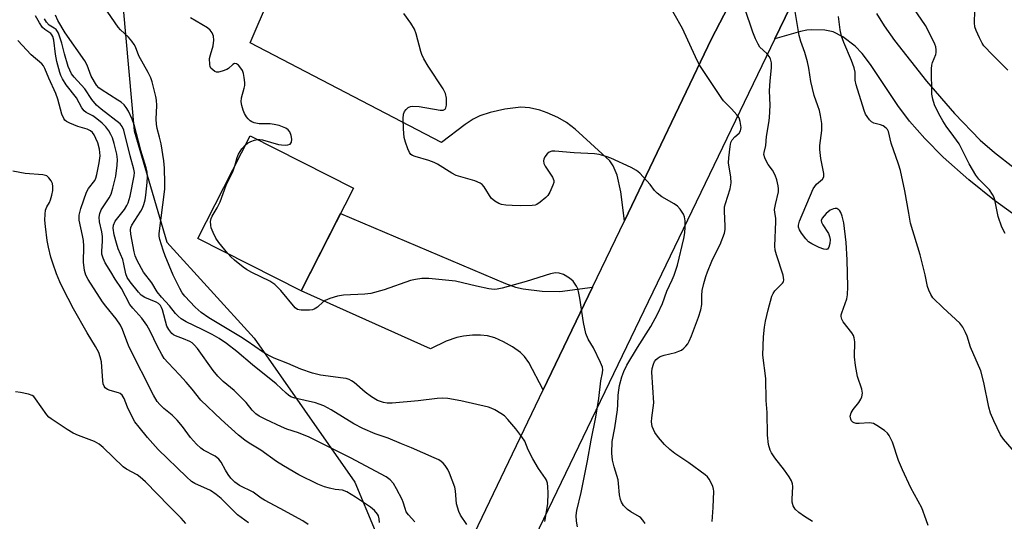
# Model space of a CAD drawing. Units: inches. Extents: x 1279765 to 1285765, y 537450 to 541451.
# Drawn here: x 1284533 to 1284815, y 538876 to 539020 of the extents above; entities that cross this region are included whole.
import ezdxf

# ---------------------------------------------------------------- set-up
doc = ezdxf.new("R2010")
doc.units = ezdxf.units.IN
doc.header["$MEASUREMENT"] = 0
for name, color, linetype in [('BLDG-Footprint', 5, 'Continuous'), ('NTRL-Trees', 3, 'Continuous'), ('TRANS-Driveway', 251, 'Continuous'), ('TRANS-Road', 130, 'Continuous'), ('Undefined', 1, 'Continuous')]:
    doc.layers.add(name, color=color, linetype=linetype)

msp = doc.modelspace()

# ---------------------------------------------------------------- linework, layer by layer
at = {"layer": 'BLDG-Footprint', "elevation": 447.05}
msp.add_lwpolyline([(1284628.62, 538971.78), (1284613.66, 538942.3), (1284583.98, 538957.36), (1284598.95, 538986.84)], close=True, dxfattribs=at)
at = {"layer": 'NTRL-Trees'}
msp.add_lwpolyline([(1284362.23, 538900.6), (1284400.2, 538912.32), (1284422.05, 538923.34), (1284430.11, 538936.77), (1284463, 538993.58), (1284512.33, 539032.45), (1284543.8, 539041.19), (1284562.61, 539023.33), (1284565.74, 538988.26), (1284575.13, 538956.33), (1284600.18, 538928.78), (1284628.98, 538887.45), (1284646.52, 538845.5), (1284633.99, 538816.07), (1284612.7, 538759.71), (1284584.52, 538706.48)], dxfattribs=at)
at = {"layer": 'TRANS-Driveway'}
for points in [[(1284821.02, 538962), (1284812.49, 538968.24), (1284805.13, 538974.22), (1284797.77, 538980.71), (1284792.51, 538986.02), (1284788.06, 538991.03), (1284784.77, 538995.55), (1284776.94, 539007.31), (1284774.48, 539010.46), (1284772.54, 539012.49), (1284769.01, 539015.18), (1284766.17, 539016.69), (1284763.83, 539017.13), (1284760.11, 539017.24), (1284758.67, 539017.12), (1284756.82, 539016.75), (1284749.5, 539014.67), (1284769.99, 539057.23)], [(1284750.1, 539050.86), (1284731.34, 539014.61), (1284706.33, 538962.45), (1284705.34, 538970.71), (1284704.25, 538975.5), (1284703.07, 538978.17), (1284702.19, 538979.67), (1284692.23, 538988.71), (1284689.73, 538990.58), (1284687.21, 538992.06), (1284684.2, 538993.44), (1284682.11, 538994.2), (1284679.07, 538994.83), (1284676.65, 538995.04), (1284672.02, 538994.45), (1284667.87, 538993.5), (1284664.89, 538992.56), (1284662.98, 538991.59), (1284660.61, 538990.07), (1284653.85, 538984.85), (1284598.96, 539013.49), (1284604.58, 539026.52)], [(1284778.63, 539021.88), (1284780.79, 539018.36), (1284783.74, 539014.17), (1284792.99, 539002.49), (1284801.03, 538993.2), (1284808.33, 538985.6), (1284812.47, 538981.98), (1284818.13, 538977.58)]]:
    msp.add_lwpolyline(points, dxfattribs=at)
msp.add_lwpolyline([(1284697.17, 538943.34), (1284683.05, 538913.91), (1284678.88, 538921.72), (1284677.66, 538923.46), (1284676.54, 538924.6), (1284674.26, 538926.21), (1284671.61, 538927.72), (1284669.2, 538928.82), (1284667.05, 538929.45), (1284665.07, 538929.61), (1284662.75, 538929.58), (1284660.14, 538929.34), (1284658.25, 538928.96), (1284655.21, 538927.83), (1284650.71, 538925.72), (1284613.66, 538942.3), (1284624.92, 538964.49), (1284672.26, 538944.4), (1284675.08, 538943.42), (1284677.31, 538942.86), (1284682.78, 538942.24), (1284687.85, 538942.16)], close=True, dxfattribs=at)
at = {"layer": 'TRANS-Road'}
for points in [[(1284581.85, 538688.98), (1284599.66, 538735.14), (1284612.75, 538767.04), (1284626.4, 538798.7), (1284658.91, 538863.56), (1284683.05, 538913.91), (1284697.17, 538943.34), (1284706.33, 538962.45), (1284731.34, 539014.61), (1284750.1, 539050.86), (1284786, 539120.19), (1284854.05, 539260.38)], [(1284827.51, 539175.13), (1284807.11, 539133.34), (1284794.25, 539107), (1284771.38, 539060.12), (1284769.99, 539057.23), (1284749.5, 539014.67), (1284678.19, 538866.46), (1284672.71, 538855.06), (1284665.65, 538841.06), (1284640.88, 538791.87), (1284636.14, 538781.37), (1284623.58, 538753.52), (1284610.5, 538724.49)]]:
    msp.add_lwpolyline(points, dxfattribs=at)
at = {"layer": 'Undefined'}
for points, elevation in [([(1284683.55, 538876.1), (1284684.38, 538881.16), (1284684.45, 538884.35), (1284684.37, 538886.04), (1284684.24, 538887.14), (1284683.99, 538887.98), (1284683.73, 538888.49), (1284681.67, 538891.32), (1284680.1, 538894.12), (1284678.75, 538896.71), (1284677.73, 538899.2), (1284676.93, 538900.4), (1284675.17, 538902.71), (1284672.91, 538905.4), (1284671.89, 538906.43), (1284670.93, 538907.11), (1284669.13, 538908.15), (1284668.08, 538908.68), (1284667.3, 538908.97), (1284659.45, 538910.74), (1284655.71, 538911.38), (1284654.27, 538911.53), (1284652.61, 538911.45), (1284647.19, 538910.74), (1284639.71, 538910.09), (1284638.28, 538910.07), (1284637.19, 538910.25), (1284635.56, 538910.87), (1284633.8, 538911.87), (1284631.97, 538913.22), (1284628.78, 538916.05), (1284628.09, 538916.53), (1284627.34, 538916.89), (1284626.52, 538917.14), (1284625.65, 538917.29), (1284619.14, 538918.11), (1284616.86, 538918.7), (1284613.49, 538919.8), (1284609.8, 538921.45), (1284605.92, 538923.02), (1284604.58, 538923.66), (1284602.52, 538924.81), (1284598.18, 538927.84), (1284596.22, 538929.11), (1284587.1, 538934.58), (1284584.93, 538936.11), (1284583.25, 538937.61), (1284580.24, 538940.8), (1284579.53, 538941.74), (1284578.79, 538942.95), (1284576.92, 538946.86), (1284574.6, 538952.35), (1284574.01, 538953.95), (1284573.13, 538957.01), (1284572.94, 538958.05), (1284572.9, 538958.76), (1284574.52, 538971.51), (1284574.56, 538973.18), (1284574.41, 538977.56), (1284574.19, 538979.6), (1284573.46, 538984.53), (1284573.03, 538986.38), (1284572.31, 538988.87), (1284572.09, 538990.14), (1284572.05, 538991.54), (1284572.22, 538995.55), (1284572.14, 538997), (1284571.92, 538998.13), (1284570.86, 539002.25), (1284570.48, 539003.46), (1284569.78, 539004.96), (1284567.05, 539009.73), (1284566.1, 539012.31), (1284565.72, 539013.05), (1284565.02, 539013.99), (1284564.06, 539015.1), (1284561.83, 539017.21), (1284561.1, 539018.03), (1284555.05, 539026.94)], 430), ([(1284731.49, 538876.1), (1284731.79, 538880.17), (1284731.95, 538884.85), (1284731.88, 538885.42), (1284731.64, 538886.23), (1284730.64, 538888.27), (1284730.12, 538888.93), (1284729.48, 538889.5), (1284724.76, 538892.93), (1284720.77, 538895.66), (1284719.39, 538896.78), (1284717.84, 538898.19), (1284716.07, 538900.2), (1284715.03, 538901.64), (1284714.33, 538903.39), (1284714.1, 538904.72), (1284714.18, 538905.83), (1284714.77, 538910.21), (1284714.2, 538918.95), (1284714.29, 538920.06), (1284714.63, 538921.32), (1284714.96, 538922), (1284715.41, 538922.6), (1284715.97, 538923.1), (1284716.62, 538923.49), (1284717.68, 538923.84), (1284720.97, 538924.6), (1284721.97, 538924.96), (1284722.66, 538925.33), (1284723.32, 538925.85), (1284723.92, 538926.46), (1284724.47, 538927.12), (1284724.93, 538927.83), (1284725.61, 538929.41), (1284727.6, 538934.76), (1284728.26, 538936.86), (1284728.54, 538938.44), (1284728.56, 538940.99), (1284728.67, 538942.42), (1284729.07, 538944.41), (1284729.65, 538946.39), (1284730.14, 538947.78), (1284731.38, 538950.79), (1284732.22, 538952.68), (1284733.74, 538955.57), (1284734.99, 538958.84), (1284735.18, 538959.89), (1284735.25, 538960.93), (1284735.03, 538965.05), (1284735.07, 538966.41), (1284735.28, 538967.39), (1284736.61, 538971.63), (1284736.93, 538973.27), (1284736.84, 538974.92), (1284736.18, 538979.02), (1284736.24, 538980.5), (1284736.61, 538983.77), (1284736.87, 538984.9), (1284737.25, 538985.63), (1284737.97, 538986.47), (1284739.2, 538987.59), (1284739.63, 538988.21), (1284739.76, 538988.67), (1284739.79, 538989.2), (1284739.57, 538990.88), (1284739.22, 538991.94), (1284738.58, 538992.87), (1284737.03, 538994.57), (1284734.79, 538996.8), (1284734.24, 538997.47), (1284727.95, 539006.97), (1284727.27, 539008.25), (1284725.53, 539011.93), (1284723.01, 539017.58), (1284718.18, 539026.07)], 436), ([(1284815.52, 538958.79), (1284814.56, 538960.63), (1284813.5, 538963.62), (1284812.53, 538968.47), (1284812.27, 538969.26), (1284811.92, 538969.98), (1284811.02, 538971.32), (1284808, 538974.34), (1284807.13, 538975.49), (1284805.22, 538978.77), (1284802.29, 538984.46), (1284800.82, 538986.63), (1284798.64, 538989.56), (1284797.67, 538991.06), (1284796.47, 538993.11), (1284795.25, 538995.72), (1284794.73, 538997.36), (1284794.51, 538998.78), (1284794.44, 539006.03), (1284794.53, 539007.1), (1284794.67, 539007.84), (1284795.65, 539010.16), (1284795.75, 539010.69), (1284795.75, 539011.49), (1284795.6, 539012.3), (1284795.31, 539013.1), (1284793.76, 539016.5), (1284792.66, 539018.47), (1284788.11, 539025.13)], 444), ([(1284760.3, 538876.08), (1284757.97, 538877.53), (1284756.33, 538878.72), (1284755.31, 538879.71), (1284754.74, 538880.64), (1284754.42, 538881.68), (1284754.39, 538882.53), (1284754.58, 538886.2), (1284754.5, 538886.98), (1284754.24, 538887.75), (1284753.54, 538888.98), (1284752.28, 538890.89), (1284749.48, 538894.38), (1284748.48, 538895.82), (1284748.08, 538896.58), (1284747.66, 538898.26), (1284747.35, 538900.88), (1284747.3, 538907.41), (1284747.02, 538910.86), (1284746.84, 538917.17), (1284746.07, 538923.9), (1284746.18, 538929.08), (1284746.52, 538931.93), (1284746.83, 538933.66), (1284747.55, 538936.88), (1284748.61, 538940.83), (1284748.98, 538941.6), (1284749.49, 538942.29), (1284751.69, 538944.49), (1284751.95, 538944.92), (1284752.07, 538945.5), (1284751.81, 538946.85), (1284749.93, 538952.64), (1284749.59, 538954.01), (1284749.45, 538955.14), (1284749.79, 538962.26), (1284749.73, 538963.13), (1284749.45, 538964.8), (1284749.41, 538965.65), (1284749.63, 538967.1), (1284750.48, 538970.73), (1284750.53, 538971.56), (1284750.43, 538972.43), (1284750.06, 538974.18), (1284749.59, 538975.52), (1284748.81, 538976.94), (1284747.57, 538978.56), (1284747.13, 538979.26), (1284746.57, 538980.49), (1284746.35, 538981.49), (1284746.4, 538982), (1284746.92, 538984.06), (1284747.11, 538986.63), (1284747.78, 538990.55), (1284747.94, 538991.96), (1284748.14, 538995.63), (1284747.93, 538999.68), (1284748.14, 539002.55), (1284748.53, 539006.31), (1284748.47, 539007.77), (1284748.2, 539008.91), (1284747.86, 539009.6), (1284747.21, 539010.4), (1284745.21, 539012.26), (1284744.65, 539013.11), (1284743.9, 539014.63), (1284743.14, 539016.51), (1284740.85, 539023.3)], 438), ([(1284793.43, 538874.97), (1284792.9, 538876.6), (1284791.59, 538880.07), (1284788.45, 538885.75), (1284786.08, 538890.96), (1284784.96, 538893.66), (1284783.17, 538898.89), (1284782.24, 538900.82), (1284781.75, 538901.45), (1284780.89, 538902.2), (1284778.75, 538903.72), (1284777.77, 538904.25), (1284777.23, 538904.39), (1284776.65, 538904.43), (1284773.65, 538904.21), (1284772.78, 538904.26), (1284772.26, 538904.42), (1284771.8, 538904.68), (1284771.47, 538905.03), (1284771.26, 538905.45), (1284771.1, 538906.4), (1284771.34, 538907.31), (1284771.91, 538908.24), (1284773.54, 538910.28), (1284774.17, 538911.21), (1284774.46, 538911.94), (1284774.58, 538912.96), (1284774.39, 538914.07), (1284773.16, 538917.73), (1284772.61, 538920.86), (1284772.32, 538923.42), (1284772.38, 538927.73), (1284772.25, 538928.85), (1284772, 538929.53), (1284771.57, 538930.25), (1284769.1, 538933.43), (1284768.68, 538934.17), (1284768.45, 538934.93), (1284768.49, 538935.46), (1284768.64, 538936), (1284769.67, 538938.68), (1284770.09, 538940.01), (1284770.28, 538941.13), (1284770.43, 538943.44), (1284770.25, 538951.18), (1284769.88, 538956.2), (1284769.25, 538961.8), (1284768.8, 538963.77), (1284768.42, 538964.83), (1284768.15, 538965.26), (1284767.83, 538965.59), (1284767.25, 538965.9), (1284766.79, 538965.93), (1284766.31, 538965.84), (1284765.35, 538965.43), (1284764.21, 538964.47), (1284763.07, 538963.15), (1284762.8, 538962.46), (1284762.87, 538961.99), (1284763.22, 538961.26), (1284764.82, 538958.75), (1284765.15, 538957.92), (1284765.32, 538957.06), (1284765.24, 538955.94), (1284764.95, 538954.89), (1284764.6, 538954.31), (1284764.25, 538954.15), (1284763.55, 538954.25), (1284762.22, 538954.78), (1284760.06, 538955.77), (1284759.08, 538956.38), (1284758.32, 538957.2), (1284757.15, 538958.85), (1284756.57, 538959.82), (1284756.29, 538960.57), (1284756.28, 538961.21), (1284756.58, 538962.27), (1284760.45, 538971.62), (1284760.89, 538972.3), (1284761.43, 538972.9), (1284763.17, 538974.36), (1284763.52, 538975), (1284763.51, 538976.02), (1284762.7, 538980.26), (1284762.34, 538982.9), (1284762.38, 538984.04), (1284762.9, 538988.34), (1284762.96, 538989.5), (1284762.92, 538990.37), (1284762.56, 538992.68), (1284762.23, 538994.08), (1284761.83, 538995.44), (1284760.73, 538998.38), (1284760.22, 539000.36), (1284759.81, 539002.36), (1284759.24, 539006.17), (1284758.84, 539008.05), (1284758.04, 539010.76), (1284756.91, 539013.91), (1284756.45, 539015.56), (1284755.14, 539023.64)], 440), ([(1284816.33, 539005.64), (1284811.85, 539010.03), (1284809.44, 539012.63), (1284808.97, 539013.36), (1284808.2, 539014.91), (1284807.24, 539017.02), (1284806.85, 539018.09), (1284806.72, 539019.21), (1284806.8, 539022.7)], 446), ([(1284636.13, 538875.81), (1284635.98, 538876.93), (1284635.76, 538877.73), (1284635.51, 538878.22), (1284634.66, 538879.33), (1284633.53, 538880.28), (1284629.18, 538883.14), (1284626.7, 538884.62), (1284625.44, 538885.08), (1284623.34, 538885.34), (1284621.71, 538885.69), (1284620.35, 538886.1), (1284618.43, 538886.8), (1284612.97, 538889.5), (1284608.6, 538892.09), (1284606.59, 538893.36), (1284602.04, 538896.55), (1284598.73, 538898.57), (1284597.42, 538899.46), (1284595.66, 538900.93), (1284590.64, 538905.43), (1284584.89, 538910.98), (1284582.37, 538914.12), (1284580.68, 538916.07), (1284578.76, 538918.2), (1284575.46, 538921.62), (1284574.34, 538922.95), (1284573.64, 538924.05), (1284572.4, 538926.32), (1284570.32, 538930.72), (1284569.38, 538932.43), (1284567.9, 538934.49), (1284565.34, 538937.31), (1284564.53, 538938.37), (1284562.06, 538943.03), (1284560.25, 538945.65), (1284559.07, 538947.8), (1284557.42, 538950.35), (1284556.8, 538951.66), (1284556.46, 538952.88), (1284556.44, 538953.71), (1284556.66, 538956.53), (1284556.66, 538957.9), (1284556.46, 538959.27), (1284555.78, 538962.08), (1284555.72, 538963.45), (1284555.87, 538964.49), (1284556.24, 538965.52), (1284556.98, 538966.75), (1284558.57, 538969.05), (1284559.09, 538970.1), (1284559.6, 538971.8), (1284560.45, 538975.26), (1284560.89, 538978.35), (1284560.98, 538980.02), (1284560.76, 538981.58), (1284560.01, 538984.59), (1284559.5, 538986.19), (1284559.06, 538987.21), (1284558.45, 538988.2), (1284557.57, 538989.37), (1284556.59, 538990.42), (1284555.06, 538991.66), (1284553.83, 538992.5), (1284551.95, 538993.54), (1284551.39, 538993.96), (1284550.76, 538994.84), (1284549.15, 538997.75), (1284546.19, 539001.47), (1284545.16, 539003.11), (1284544.68, 539004.11), (1284544.37, 539004.99), (1284543.59, 539008.17), (1284543.19, 539010.2), (1284542.66, 539014.25), (1284542.37, 539015.32), (1284542.14, 539015.8), (1284541.8, 539016.21), (1284540.07, 539017.32), (1284539.48, 539017.87), (1284538.53, 539019.24), (1284537.42, 539021.21)], 424), ([(1284646.24, 538875.99), (1284644.39, 538878.02), (1284643.77, 538878.89), (1284643.4, 538879.82), (1284642.9, 538881.63), (1284642.57, 538882.43), (1284640.97, 538885.52), (1284640.1, 538887.02), (1284639.14, 538888.1), (1284637.99, 538888.93), (1284627.78, 538894.37), (1284615.94, 538900.29), (1284612.88, 538901.58), (1284609.48, 538902.67), (1284608, 538903.26), (1284603.47, 538905.4), (1284601.61, 538906.39), (1284600.63, 538907.04), (1284599.59, 538908.05), (1284597.81, 538910.3), (1284596.03, 538912.14), (1284594.37, 538913.7), (1284591.23, 538916.28), (1284589.69, 538917.81), (1284588.42, 538919.42), (1284583.92, 538925.74), (1284582.98, 538926.85), (1284582.36, 538927.38), (1284581.66, 538927.81), (1284579.86, 538928.58), (1284577.56, 538929.36), (1284576.97, 538929.7), (1284576.55, 538930.06), (1284575.67, 538931.19), (1284575.14, 538932.19), (1284573.85, 538936.87), (1284573.59, 538937.55), (1284573.24, 538938.15), (1284572.71, 538938.67), (1284572.02, 538939.1), (1284568.81, 538940.39), (1284567.77, 538941.06), (1284566.97, 538941.92), (1284564.61, 538944.86), (1284563.76, 538946.1), (1284563.35, 538947.2), (1284562.79, 538950.01), (1284562.45, 538951.34), (1284561.13, 538954.39), (1284560.62, 538955.98), (1284560.01, 538958.41), (1284559.73, 538960.29), (1284559.81, 538961.2), (1284560.31, 538962.35), (1284562.91, 538965.68), (1284563.63, 538966.81), (1284564, 538967.57), (1284564.57, 538969.49), (1284565.77, 538975.3), (1284565.81, 538976.31), (1284565.67, 538977.27), (1284564.57, 538981.02), (1284562.76, 538988.41), (1284562.32, 538989.44), (1284561.68, 538990.23), (1284556.24, 538994.44), (1284554.92, 538995.63), (1284553.62, 538997.22), (1284551.55, 539000.26), (1284548.51, 539003.67), (1284547.77, 539004.6), (1284547.23, 539005.62), (1284546.83, 539006.71), (1284545.78, 539010.34), (1284545.03, 539013.36), (1284544.02, 539016.28), (1284543.77, 539016.76), (1284543.36, 539017.27), (1284542.8, 539017.7), (1284541.34, 539018.6), (1284540.57, 539019.44), (1284540.05, 539020.38)], 426), ([(1284661.11, 538875.24), (1284659.3, 538877.95), (1284658.8, 538878.98), (1284658.2, 538881.15), (1284657.89, 538884.91), (1284657.67, 538886.02), (1284656.19, 538890.03), (1284655.67, 538891.02), (1284654.91, 538892.18), (1284654.39, 538892.83), (1284653.81, 538893.35), (1284653.07, 538893.8), (1284651.74, 538894.42), (1284645.31, 538897.26), (1284642.38, 538898.39), (1284638.56, 538900.01), (1284634.87, 538901.32), (1284631.28, 538902.79), (1284628.75, 538904.19), (1284622.26, 538908.18), (1284620.09, 538909.32), (1284618.78, 538909.84), (1284617.69, 538910.16), (1284611.76, 538911.52), (1284610.7, 538911.94), (1284609.95, 538912.38), (1284609.29, 538912.92), (1284606.47, 538915.59), (1284599.63, 538921.04), (1284595.15, 538924.89), (1284592.18, 538927.19), (1284590.06, 538928.63), (1284588.12, 538929.76), (1284585.23, 538931.25), (1284580.65, 538933.41), (1284579.21, 538934.32), (1284578.31, 538935.03), (1284577.58, 538935.81), (1284575.87, 538938.06), (1284573.61, 538940.49), (1284572.35, 538942.03), (1284570.78, 538944.6), (1284568.41, 538947.71), (1284566.56, 538951.04), (1284566.05, 538952.38), (1284565.77, 538953.48), (1284564.73, 538958.57), (1284564.65, 538959.83), (1284564.79, 538960.49), (1284565.09, 538961.17), (1284567.62, 538965.15), (1284568.08, 538966.04), (1284568.46, 538967.06), (1284568.84, 538968.42), (1284569.07, 538969.77), (1284569.47, 538973.38), (1284569.52, 538975.06), (1284569.43, 538976.45), (1284569.19, 538977.57), (1284567.63, 538982.6), (1284565.76, 538990), (1284565.15, 538991.63), (1284564.09, 538993.87), (1284563.47, 538994.94), (1284562.83, 538995.72), (1284562, 538996.43), (1284561.07, 538997.07), (1284556.26, 539000.05), (1284555.56, 539000.59), (1284554.91, 539001.36), (1284553.39, 539003.88), (1284552.24, 539007.07), (1284551.6, 539008.34), (1284545.98, 539016.4), (1284543.79, 539019.86), (1284543.15, 539021.43)], 428), ([(1284601.08, 538985.76), (1284601.74, 538985.78), (1284602.55, 538985.66), (1284607.1, 538984.3), (1284607.95, 538984.17), (1284609.06, 538984.12), (1284609.84, 538984.17), (1284610.48, 538984.41), (1284610.84, 538984.94), (1284610.99, 538985.88), (1284610.76, 538986.93), (1284610.33, 538987.92), (1284609.86, 538988.55), (1284609.18, 538989), (1284607.28, 538989.72), (1284605.86, 538990.09), (1284604.73, 538990.2), (1284601.56, 538990.29), (1284600.12, 538990.56), (1284599.45, 538990.84), (1284599.03, 538991.11), (1284598.44, 538991.64), (1284597.94, 538992.25), (1284597.41, 538993.18), (1284596.98, 538994.19), (1284596.56, 538995.52), (1284596.38, 538996.59), (1284596.53, 538997.74), (1284597.3, 539000.51), (1284597.43, 539001.24), (1284597.44, 539002.1), (1284597.27, 539003.57), (1284597.06, 539004.72), (1284596.79, 539005.55), (1284596.36, 539006.25), (1284595.64, 539007.05), (1284595.05, 539007.47), (1284594.5, 539007.51), (1284594.06, 539007.29), (1284592.76, 539006.16), (1284592.28, 539005.84), (1284590.97, 539005.31), (1284589.89, 539005.09), (1284589.37, 539005.11), (1284588.9, 539005.27), (1284588.27, 539005.7), (1284587.75, 539006.25), (1284587.52, 539006.71), (1284587.39, 539007.24), (1284587.36, 539008.96), (1284587.59, 539010.09), (1284588.35, 539012.62), (1284588.58, 539014.24), (1284588.5, 539015.37), (1284588.13, 539016.33), (1284587.53, 539017.16), (1284586.72, 539017.83), (1284581.88, 539020.66)], 432), ([(1284712.3, 538875.57), (1284711.64, 538876.53), (1284711.06, 538877.17), (1284710.62, 538877.51), (1284708.16, 538878.92), (1284707.23, 538879.56), (1284706.08, 538880.76), (1284705.48, 538881.66), (1284705.21, 538882.41), (1284704.95, 538883.74), (1284704.67, 538886.99), (1284704.49, 538888.13), (1284703.35, 538891.84), (1284702.93, 538893.73), (1284702.76, 538895.69), (1284702.86, 538899.12), (1284703.57, 538903.05), (1284704.36, 538908.2), (1284704.48, 538909.62), (1284704.55, 538912.42), (1284704.68, 538913.78), (1284704.95, 538915.11), (1284705.59, 538917.6), (1284706.14, 538919.21), (1284707.01, 538920.99), (1284710.05, 538926.04), (1284713.91, 538932.09), (1284715.86, 538935.63), (1284717.23, 538938.73), (1284718.47, 538942.21), (1284720.05, 538945.48), (1284720.59, 538946.77), (1284721.54, 538949.73), (1284723.35, 538957.33), (1284723.66, 538958.92), (1284723.78, 538960.63), (1284723.74, 538962.43), (1284723.56, 538963.58), (1284723.24, 538964.35), (1284722.34, 538965.78), (1284721.57, 538966.6), (1284720.61, 538967.26), (1284717.04, 538969.33), (1284715.69, 538970.36), (1284714.93, 538971.16), (1284713.72, 538972.79), (1284712.74, 538973.92), (1284710.71, 538976.1), (1284709.82, 538976.88), (1284708.3, 538977.72), (1284702.43, 538980.38), (1284701.08, 538980.9), (1284699.13, 538981.44), (1284697.72, 538981.64), (1284691.9, 538981.93), (1284686.33, 538982.42), (1284685.49, 538982.4), (1284684.76, 538982.15), (1284684.17, 538981.65), (1284683.53, 538980.8), (1284683.22, 538980.09), (1284683.16, 538979.62), (1284683.25, 538978.9), (1284683.58, 538978.06), (1284685.69, 538974.93), (1284685.94, 538974.44), (1284686.08, 538973.95), (1284686.05, 538973.45), (1284685.84, 538972.67), (1284684.92, 538970.61), (1284684.35, 538969.71), (1284683.78, 538969.09), (1284682.19, 538967.76), (1284681.21, 538967.14), (1284680.69, 538966.95), (1284679.87, 538966.81), (1284676.44, 538966.67), (1284674.09, 538966.76), (1284672.3, 538966.92), (1284671.12, 538967.1), (1284670.31, 538967.36), (1284669.14, 538968.04), (1284668.12, 538968.93), (1284666.14, 538972.13), (1284665.57, 538972.79), (1284664.92, 538973.25), (1284663.45, 538973.86), (1284658.11, 538975.4), (1284656.82, 538976.06), (1284652.68, 538978.69), (1284651.81, 538979.17), (1284650.28, 538979.76), (1284646.33, 538980.83), (1284645.55, 538981.14), (1284645.11, 538981.43), (1284644.65, 538982.06), (1284644.19, 538983.07), (1284643.51, 538984.97), (1284643.19, 538986.33), (1284642.96, 538988.82), (1284642.9, 538991.81), (1284642.98, 538992.97), (1284643.23, 538993.74), (1284643.7, 538994.37), (1284644.27, 538994.9), (1284644.93, 538995.26), (1284645.45, 538995.35), (1284647.45, 538995.18), (1284653.52, 538994.16), (1284654.33, 538994.18), (1284654.77, 538994.32), (1284654.94, 538994.44), (1284655.15, 538994.82), (1284655.27, 538995.57), (1284655.26, 538997.57), (1284655.03, 538998.93), (1284654.34, 539000.32), (1284650.02, 539006.83), (1284648.81, 539008.85), (1284648.19, 539010.15), (1284647.9, 539010.96), (1284646.56, 539016.03), (1284646.09, 539017.41), (1284645.08, 539019.11), (1284643.07, 539021.9)], 434), ([(1284819.47, 538894.68), (1284815.02, 538899.75), (1284814.18, 538900.97), (1284812.25, 538905.02), (1284811.32, 538907.21), (1284810.87, 538908.95), (1284809.37, 538915.98), (1284808.5, 538919.37), (1284805.62, 538926.12), (1284804.6, 538929.35), (1284804.18, 538930.39), (1284803.37, 538931.89), (1284802.5, 538933.02), (1284797.73, 538937.45), (1284794.81, 538940.31), (1284794.17, 538941.24), (1284793.6, 538942.53), (1284793.27, 538943.6), (1284792.62, 538946.92), (1284791.15, 538952.64), (1284788.4, 538961.76), (1284787.86, 538964.61), (1284786.79, 538971.05), (1284785.49, 538976.85), (1284784.95, 538978.66), (1284782.84, 538984.66), (1284782.08, 538988.06), (1284781.81, 538988.57), (1284781.44, 538989), (1284780.51, 538989.67), (1284779.81, 538989.96), (1284777.87, 538990.4), (1284777.2, 538990.81), (1284776.6, 538991.4), (1284775.9, 538992.31), (1284775.47, 538993.05), (1284775.04, 538994.1), (1284772.75, 539001.39), (1284772.54, 539002.76), (1284772.46, 539005.04), (1284772.18, 539006.36), (1284771.45, 539008.46), (1284769.23, 539013.58), (1284768.63, 539015.41), (1284768.23, 539017.17), (1284767.71, 539021.09)], 442), ([(1284615.67, 538875.28), (1284614.11, 538876.29), (1284607.64, 538879.9), (1284603.07, 538882.21), (1284602.12, 538882.82), (1284599.83, 538884.51), (1284595.9, 538886.46), (1284594.61, 538887.43), (1284593.47, 538888.56), (1284592.64, 538889.61), (1284591.88, 538890.84), (1284590.64, 538893.17), (1284589.97, 538894.05), (1284588.91, 538894.89), (1284585.61, 538896.61), (1284584.86, 538897.17), (1284583.62, 538898.33), (1284581.88, 538900.19), (1284579.6, 538903.38), (1284578.1, 538905.2), (1284576.6, 538906.63), (1284574.21, 538908.53), (1284573.05, 538909.67), (1284572.36, 538910.58), (1284571.28, 538912.35), (1284564.3, 538926.13), (1284563.58, 538927.84), (1284562.41, 538931.24), (1284561.84, 538932.5), (1284560.61, 538934.31), (1284557.63, 538937.89), (1284556.67, 538939.2), (1284552.51, 538945.58), (1284551.9, 538946.84), (1284551.48, 538948.19), (1284551.34, 538949.02), (1284551.24, 538950.43), (1284551.25, 538955.14), (1284551.16, 538956.81), (1284550.94, 538958.23), (1284549.98, 538962.64), (1284549.91, 538964.02), (1284550.4, 538965.99), (1284552.03, 538970.65), (1284552.61, 538971.65), (1284554.42, 538973.96), (1284554.73, 538974.65), (1284555.05, 538975.7), (1284555.71, 538979.06), (1284555.93, 538981.06), (1284555.78, 538982.94), (1284555.27, 538984.8), (1284554.78, 538986.08), (1284554.25, 538987.06), (1284553.77, 538987.72), (1284553.24, 538988.21), (1284552.21, 538988.7), (1284549.53, 538989.5), (1284547.31, 538990.39), (1284546.28, 538990.95), (1284545.87, 538991.31), (1284545.54, 538991.74), (1284544.98, 538993.04), (1284543.83, 538997.32), (1284543.27, 538998.99), (1284541.28, 539003.34), (1284540.1, 539006.14), (1284539.71, 539006.84), (1284539.21, 539007.49), (1284536.17, 539010.05), (1284532.35, 539014.16)], 422), ([(1284597.62, 538984.22), (1284598.23, 538984.69), (1284599.17, 538985.2), (1284600.21, 538985.6), (1284601.08, 538985.76)], 432), ([(1284594.68, 538978.43), (1284595.28, 538980.62), (1284595.66, 538981.58), (1284596.62, 538983.07), (1284597.62, 538984.22)], 432), ([(1284592.58, 538953), (1284589.97, 538956.2), (1284589.17, 538957.41), (1284588.38, 538959.02), (1284587.84, 538960.39), (1284587.68, 538961.2), (1284587.66, 538962.25), (1284587.78, 538963.03), (1284588.06, 538963.75), (1284589.5, 538966.13), (1284590.38, 538967.88), (1284592.15, 538972.6), (1284594.16, 538976.74), (1284594.68, 538978.43)], 432), ([(1284598.52, 538875.7), (1284595.38, 538878.03), (1284590.69, 538882.68), (1284589.26, 538883.92), (1284587.58, 538885.01), (1284583.14, 538887), (1284582.2, 538887.64), (1284580.69, 538888.96), (1284572.64, 538896.75), (1284569.53, 538900.24), (1284567.19, 538903.15), (1284565.96, 538904.77), (1284565.35, 538905.75), (1284563.85, 538908.9), (1284562.82, 538911.47), (1284562.3, 538912.35), (1284561.73, 538912.84), (1284561.25, 538913.07), (1284558.8, 538913.69), (1284558.04, 538913.99), (1284557.4, 538914.49), (1284557.09, 538914.92), (1284556.84, 538915.67), (1284556.71, 538916.49), (1284556.33, 538921.99), (1284556.01, 538923.34), (1284555.56, 538924.65), (1284554.64, 538926.38), (1284552.28, 538930.24), (1284548.35, 538937.16), (1284545.31, 538943.05), (1284544.45, 538944.87), (1284543.49, 538947.24), (1284542.36, 538950.28), (1284541.83, 538951.99), (1284541.15, 538954.88), (1284540.79, 538956.8), (1284540.26, 538960.82), (1284540.15, 538962.57), (1284540.17, 538964.33), (1284540.33, 538965.45), (1284540.72, 538966.44), (1284541.41, 538967.66), (1284541.75, 538968.42), (1284542.16, 538969.76), (1284542.42, 538971.15), (1284542.4, 538972.29), (1284542.26, 538973.12), (1284541.94, 538973.89), (1284541.27, 538974.77), (1284540.64, 538975.28), (1284539.56, 538975.58), (1284534.51, 538976.01), (1284530.93, 538976.66)], 420), ([(1284692.84, 538874.55), (1284692.61, 538876.21), (1284692.52, 538877.88), (1284692.71, 538879.3), (1284693.9, 538884.47), (1284695.72, 538893.52), (1284696.79, 538899.51), (1284698.11, 538906.08), (1284699.01, 538911.47), (1284699.53, 538916.53), (1284700.03, 538918.81), (1284700.12, 538919.62), (1284700.01, 538920.42), (1284699.48, 538921.74), (1284697.43, 538925.93), (1284695.94, 538928.49), (1284695.29, 538930.11), (1284694.58, 538933.22), (1284693.54, 538940.24), (1284693.16, 538942.14), (1284692.93, 538942.91), (1284692.59, 538943.67), (1284691.64, 538945.06), (1284690.58, 538945.97), (1284688.9, 538946.97), (1284687.62, 538947.39), (1284686.56, 538947.47), (1284685.16, 538947.16), (1284678.15, 538945.02), (1284671.25, 538943.11), (1284669.81, 538942.78), (1284668.94, 538942.72), (1284667.47, 538942.92), (1284663.95, 538943.65), (1284657.92, 538945.11), (1284650.27, 538945.82), (1284648.21, 538945.83), (1284646.45, 538945.58), (1284645.02, 538945.25), (1284637.47, 538942.59), (1284633.56, 538941.57), (1284631.84, 538941.33), (1284625.75, 538941.08), (1284624.07, 538940.76), (1284621.86, 538940.11), (1284620.55, 538939.59), (1284619.89, 538939.14), (1284618.3, 538937.66), (1284617.39, 538937.07), (1284616.84, 538936.91), (1284615.98, 538936.81), (1284613.61, 538936.78), (1284613.05, 538936.84), (1284612.53, 538937), (1284611.88, 538937.48), (1284607.81, 538942.4), (1284606.88, 538943.42), (1284606.07, 538944.14), (1284604.64, 538945.05), (1284599.45, 538947.58), (1284597.9, 538948.43), (1284596.97, 538949.11), (1284594.5, 538951.16), (1284593.44, 538952.1), (1284592.58, 538953)], 432), ([(1284580.56, 538875.57), (1284579.25, 538877.09), (1284575.81, 538880.48), (1284568.93, 538887.52), (1284567.46, 538888.84), (1284566.57, 538889.53), (1284563.54, 538891.17), (1284562.6, 538891.81), (1284556.82, 538897.39), (1284555.71, 538898.34), (1284554.36, 538899.06), (1284549.75, 538900.8), (1284548.2, 538901.5), (1284546.51, 538902.51), (1284541.93, 538905.55), (1284541.26, 538906.08), (1284540.66, 538906.7), (1284537.47, 538911.36), (1284536.91, 538911.99), (1284536.46, 538912.3), (1284535.4, 538912.68), (1284533.11, 538913.17), (1284531.65, 538913.31)], 418)]:
    msp.add_lwpolyline(points, dxfattribs=dict(at, elevation=elevation))

doc.saveas('drawing.dxf')
